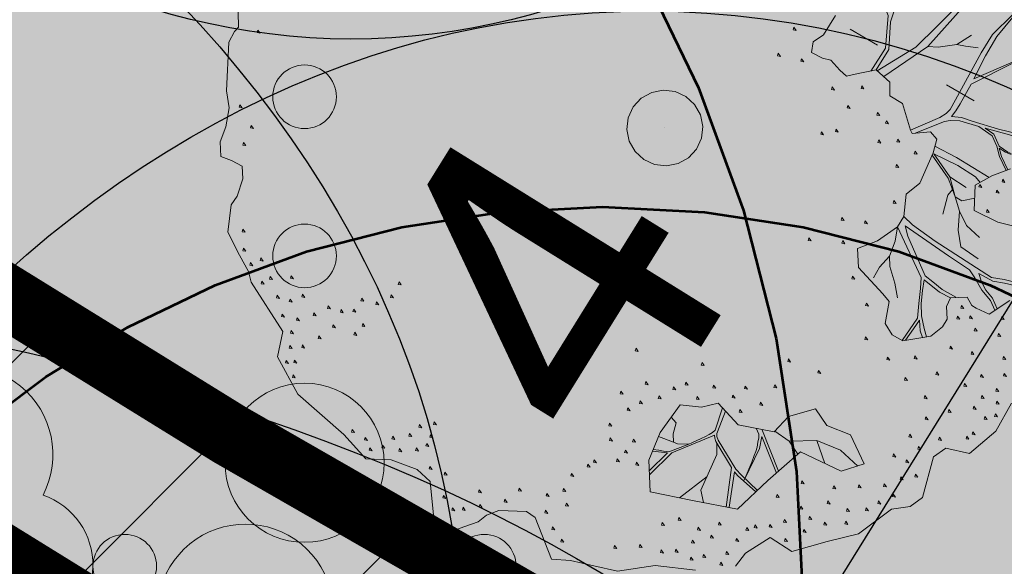
# Model space of a CAD drawing. Units: metres. Extents: x 657554 to 7161085, y 6474043 to 6535763.
# Drawn here: x 657693 to 657696, y 6474858 to 6474860 of the extents above; entities that cross this region are included whole.
import ezdxf

# ---------------------------------------------------------------- set-up
doc = ezdxf.new("R2010")
doc.units = ezdxf.units.M
doc.header["$LTSCALE"] = 0.5
doc.header["$MEASUREMENT"] = 0
for name, pattern in [('ACAD_ISO02W100', [15, 12, -3]), ('asf_aar', [2.25, 1.5, -0.75]), ('CENTERX2', [4, 2.5, -0.5, 0.5, -0.5]), ('KOLVIK', [1.25, 0.25, -1])]:
    doc.linetypes.add(name, pattern=pattern)
for name, color, linetype in [('-geo-HALJASTUS', 8, 'Continuous'), ('-geo-PUU', 8, 'Continuous'), ('DENDRO', 3, 'Continuous'), ('DP_tehno_el', 1, 'ELEKTER_madal'), ('plan_ala', 250, 'Continuous')]:
    doc.layers.add(name, color=color, linetype=linetype)
doc.layers.add('DP_haljasala', color=7, linetype='Continuous', lineweight=0, true_color=0xd6ffad)
for name, color, linetype, lineweight in [('DP_puu', 106, 'Continuous', 15), ('DP_servituut_tehno', 6, 'Continuous', 9), ('DP_sidumine', 7, 'Continuous', 0), ('juurekaitsevöönd', 62, 'asf_aar', 40)]:
    doc.layers.add(name, color=color, linetype=linetype, lineweight=lineweight)
doc.layers.add('OL_muruala', color=7, linetype='Continuous', true_color=0xd7ffad)
doc.styles.add('ARIAL', font='arial.ttf', dxfattribs={"height": 1})
doc.styles.add('Linetypes', font='swissl.ttf')
doc.linetypes.add('elekter 0', pattern='A,4,-1,4,-1,["0,4kV",Standard,S=0.5,R=0,X=-0.25,Y=-0.25],-1,-1', length=12)
doc.linetypes.add('ELEKTER_madal', pattern='A,0.5,-0.2,["E1",Linetypes,S=0.1,R=0,X=-0.1,Y=-0.05],-0.2', length=0.9)
doc.dimstyles.new('ISO-25', dxfattribs={"dimtxt": 2.5, "dimasz": 2.5, "dimexe": 1.25, "dimexo": 0.625, "dimtad": 1, "dimtxsty": 'Standard', "dimcen": 2.5, "dimadec": 0, "dimazin": 0, "dimtfac": 1, "dimtmove": 0, "dimatfit": 3, "dimfxl": 1, "dimarcsym": 0})

# ---------------------------------------------------------------- blocks, each defined once
blk = doc.blocks.new('VQSA_1')
at = {"layer": '-geo-HALJASTUS', "linetype": 'Continuous', "lineweight": 0}
for centre, radius in [((0, 1.15), 0.1), ((0, 0.65), 0.1), ((0, 0), 0.25), ((-0.565, -0.325), 0.1), ((0.565, -0.325), 0.1)]:
    blk.add_circle(centre, radius, dxfattribs=at)
blk = doc.blocks.new('*D273')
at = {"layer": 'Defpoints', "color": 0, "linetype": 'Continuous', "transparency": 16777216}
for p in [(657697.4465, 6474859.418), (657694.4175, 6474856.5873), (657695.3344, 6474856.0178)]:
    blk.add_point(p, dxfattribs=at)
at = {"layer": 'DP_sidumine', "color": 0, "linetype": 'Continuous', "lineweight": -2, "transparency": 16777216}
for p, q in [((657696.9156, 6474859.7478), (657695.4679, 6474860.6472)), ((657696.002, 6474859.1381), (657694.9452, 6474857.4368)), ((657694.8035, 6474856.3476), (657693.3557, 6474857.2469))]:
    blk.add_line(p, q, dxfattribs=at)
at = {"layer": 'DP_sidumine', "color": 0, "linetype": 'Continuous', "transparency": 16777216}
for points in [[(657695.8604, 6474859.2261), (657696.1436, 6474859.0502), (657696.5297, 6474859.9876)], [(657694.8036, 6474857.5247), (657695.0867, 6474857.3488), (657694.4175, 6474856.5873)]]:
    blk.add_solid(points, dxfattribs=at)
at = {"layer": 'DP_sidumine', "color": 0, "linetype": 'Continuous', "transparency": 16777216, "insert": (657694.4633, 6474858.7931), "char_height": 1, "attachment_point": 5, "rotation": 58.1523, "style": 'ARIAL'}
blk.add_mtext('4', dxfattribs=at)
blk = doc.blocks.new('LEHTP1_1')
at = {"layer": '-geo-PUU', "linetype": 'Continuous', "lineweight": 0}
for centre, radius, start, end in [((0, 1.52), 0.277, 332.5799, 207.4201), ((0.1701, 1.1726), 0.2326, 286.8508, 70.9859)]:
    blk.add_arc(centre, radius, start, end, dxfattribs=at)
blk = doc.blocks.new('ALBERO_TOP')
at = {"color": 0}
for p, q in [((1.47, 0.38), (1.4, 0.34)), ((0, 0), (0, 0)), ((0, 0), (0, 0)), ((0.4728, -1.6471), (0.4008, -1.446)), ((-0.02, -1.49), (-0.0894, -1.4603)), ((0.6928, -1.6194), (0.66, -1.51)), ((0.1332, -1.6589), (-0.0021, -1.7545))]:
    blk.add_line(p, q, dxfattribs=at)
for points in [[(1.59, -1.37), (1.51, -1.5), (1.38, -1.6), (1.27, -1.57), (1.21, -1.61), (1.15, -1.8), (1.09, -1.84), (1, -1.85), (0.84, -1.96), (0.69, -1.99), (0.52, -2.03), (0.42, -1.96), (0.3, -2.03), (0.25, -2.09)], [(0.06, -2.1), (-0.13, -2.07), (-0.31, -2.09), (-0.42, -2.06), (-0.53, -2.03), (-0.62, -2.02), (-0.69, -1.82), (-0.73, -1.79), (-0.86, -1.78), (-0.92, -1.8), (-0.96, -1.83), (-1.03, -1.85), (-1.09, -1.87), (-1.17, -1.79), (-1.18, -1.63), (-1.24, -1.57), (-1.36, -1.52), (-1.48, -1.51), (-1.58, -1.39), (-1.79, -1.19), (-1.88, -1.01), (-1.85, -0.89), (-1.99, -0.65), (-2, -0.6), (-2.04, -0.52), (-2.09, -0.41), (-2.07, -0.28), (-2.04, -0.24), (-2.01, -0.16), (-2.01, -0.1), (-2.06, -0.07), (-2.11, -0.05), (-2.11, 0.02), (-2.08, 0.09), (-2.06, 0.18), (-2.07, 0.26), (-2.05, 0.49), (-2.02, 0.54), (-2, 0.56), (-2, 0.63)], [(0.83, 0.5), (0.77, 0.41), (0.72, 0.38), (0.71, 0.33), (0.76, 0.3), (0.8, 0.29), (0.84, 0.24), (0.87, 0.21), (0.9033, 0.2177), (1.0121, 0.234), (1.0751, 0.174), (1.0723, 0.1086), (1.13, 0.07), (1.1641, -0.0584), (1.1705, -0.0742), (1.2578, -0.0687), (1.2866, -0.1053), (1.266, -0.1696), (1.198, -0.3107), (1.13, -0.36), (1.1157, -0.4654), (1.0833, -0.513), (0.9851, -0.576), (0.8896, -0.6087), (0.89, -0.6987), (1.0014, -0.8269), (1.0287, -0.8651), (1.0069, -0.9687), (1.0369, -1.0233), (1.086, -1.0533), (1.2196, -1.0369), (1.2769, -0.996), (1.3, -0.96), (1.3, -0.9), (1.3205, -0.8596), (1.4, -0.86), (1.42, -0.9), (1.4405, -0.9142), (1.5005, -0.9442), (1.6014, -0.8842)], [(1.66, -0.54), (1.56, -0.51), (1.45, -0.45), (1.46, -0.33), (1.54, -0.29), (1.63, -0.26)], [(1.0121, 0.234), (1.0755, 0.3283), (1.09, 0.46), (1.13, 0.57), (1.21, 0.66), (1.3655, 0.7377)], [(1.4405, 0.6768), (1.43, 0.54), (1.31, 0.43), (1.2043, 0.3351), (1.0172, 0.2291)], [(1.03, 0.63), (1.08, 0.49), (1.0601, 0.336), (0.9863, 0.2301)], [(1.0466, 0.2012), (1.2619, 0.3348), (1.44, 0.52), (1.56, 0.56), (1.7065, 0.5809)], [(-1.909, 0.542), (-1.913, 0.53), (-1.899, 0.527), (-1.909, 0.542)], [(1.71, 0.502), (1.67, 0.47), (1.57, 0.38), (1.513, 0.2957), (1.3831, 0.0777), (1.3551, 0.0332), (1.3358, 0.0139), (1.3052, -0.0027), (1.1641, -0.0584)], [(1.6626, 0.2465), (1.4728, 0.174), (1.5328, 0.2805), (1.59, 0.37), (1.71, 0.502)], [(0.631, 0.452), (0.627, 0.44), (0.641, 0.437), (0.631, 0.452)], [(0.551, 0.332), (0.547, 0.32), (0.561, 0.317), (0.551, 0.332)], [(1.5, 0.32), (1.44, 0.33), (1.4, 0.34), (1.31, 0.33), (1.2619, 0.3348)], [(0.661, 0.302), (0.657, 0.29), (0.671, 0.287), (0.661, 0.302)], [(1.6706, -0.095), (1.58, -0.07), (1.4573, -0.0266), (1.4072, -0.0073), (1.36, 0), (1.3821, 0.0255), (1.4032, 0.0576), (1.4593, 0.1489), (1.668, 0.2432)], [(-2.009, 0.192), (-2.013, 0.18), (-1.999, 0.177), (-2.009, 0.192)], [(0, 0.18), (0.0556, 0.1712), (0.1058, 0.1456), (0.1456, 0.1058), (0.1712, 0.0556), (0.18, 0), (0.1712, -0.0556), (0.1456, -0.1058), (0.1058, -0.1456), (0.0556, -0.1712), (0, -0.18), (-0.0556, -0.1712), (-0.1058, -0.1456), (-0.1456, -0.1058), (-0.1712, -0.0556), (-0.18, 0), (-0.1712, 0.0556), (-0.1456, 0.1058), (-0.1058, 0.1456), (-0.0556, 0.1712), (0, 0.18)], [(0.801, 0.162), (0.797, 0.15), (0.811, 0.147), (0.801, 0.162)], [(0.941, 0.162), (0.937, 0.15), (0.951, 0.147), (0.941, 0.162)], [(-1.959, 0.092), (-1.963, 0.08), (-1.949, 0.077), (-1.959, 0.092)], [(0.871, 0.072), (0.867, 0.06), (0.881, 0.057), (0.871, 0.072)], [(-1.999, 0.012), (-2.003, 0), (-1.989, -0.003), (-1.999, 0.012)], [(1.011, 0.032), (1.007, 0.02), (1.021, 0.017), (1.011, 0.032)], [(0.811, -0.038), (0.807, -0.05), (0.821, -0.053), (0.811, -0.038)], [(1.051, -0.008), (1.047, -0.02), (1.061, -0.023), (1.051, -0.008)], [(1.1856, -0.0732), (1.326, -0.0235), (1.3532, -0.0189), (1.3995, -0.0227), (1.4882, -0.0536), (1.5499, -0.0999), (1.57, -0.15), (1.58, -0.2), (1.6088, -0.2671)], [(0.741, -0.048), (0.737, -0.06), (0.751, -0.063), (0.741, -0.048)], [(1.6356, -0.1878), (1.62, -0.18), (1.58, -0.15), (1.5576, -0.0921), (1.5171, -0.0632), (1.6598, -0.1074)], [(1.011, -0.098), (1.007, -0.11), (1.021, -0.113), (1.011, -0.098)], [(1.101, -0.098), (1.097, -0.11), (1.111, -0.113), (1.101, -0.098)], [(1.276, -0.1384), (1.3763, -0.1963), (1.5268, -0.2966)], [(1.181, -0.158), (1.177, -0.17), (1.191, -0.173), (1.181, -0.158)], [(1.3006, -0.4611), (1.3282, -0.3726), (1.3511, -0.3468), (1.3319, -0.2918), (1.2609, -0.1802)], [(1.4831, -0.3185), (1.4631, -0.2908), (1.3802, -0.2348), (1.2701, -0.1744), (1.3414, -0.2863), (1.4167, -0.3404)], [(1.6175, -0.2642), (1.59, -0.2), (1.58, -0.16), (1.61, -0.18), (1.6352, -0.1926)], [(1.091, -0.218), (1.087, -0.23), (1.101, -0.233), (1.091, -0.218)], [(1.3414, -0.2863), (1.3618, -0.3816), (1.3923, -0.4018), (1.4549, -0.3917)], [(1.591, -0.308), (1.587, -0.32), (1.601, -0.323), (1.591, -0.308)], [(1.47, -0.58), (1.41, -0.52), (1.3793, -0.4502), (1.3618, -0.3816), (1.3511, -0.3468)], [(1.481, -0.328), (1.477, -0.34), (1.491, -0.343), (1.481, -0.328)], [(1.561, -0.358), (1.557, -0.37), (1.571, -0.373), (1.561, -0.358)], [(-2.019, -0.398), (-2.023, -0.41), (-2.009, -0.413), (-2.019, -0.398)], [(1.071, -0.388), (1.067, -0.4), (1.081, -0.403), (1.071, -0.388)], [(0.821, -0.458), (0.817, -0.47), (0.831, -0.473), (0.821, -0.458)], [(1.1157, -0.4654), (1.1546, -0.5068), (1.2587, -0.5878), (1.5181, -0.7709), (1.579, -0.783), (1.6637, -0.8079)], [(1.46, -0.68), (1.38, -0.62), (1.37, -0.54), (1.3793, -0.4502)], [(1.511, -0.448), (1.507, -0.46), (1.521, -0.463), (1.511, -0.448)], [(-2.019, -0.488), (-2.023, -0.5), (-2.009, -0.503), (-2.019, -0.488)], [(0.931, -0.478), (0.927, -0.49), (0.941, -0.493), (0.931, -0.478)], [(1.0836, -1.0518), (1.16, -0.95), (1.17, -0.88), (1.18, -0.81), (1.1852, -0.7568), (1.0834, -0.513), (1.07, -0.58), (1.04, -0.65), (1.04, -0.7), (1.06, -0.78), (1.07, -0.85)], [(1.5289, -0.9273), (1.51, -0.88), (1.47, -0.83), (1.44, -0.77), (1.4167, -0.7305), (1.32, -0.66), (1.2, -0.57), (1.12, -0.51), (1.13, -0.56), (1.2047, -0.7497), (1.24, -0.78), (1.282, -0.818), (1.3459, -0.8569)], [(-1.989, -0.558), (-1.993, -0.57), (-1.979, -0.573), (-1.989, -0.558)], [(-1.939, -0.538), (-1.943, -0.55), (-1.929, -0.553), (-1.939, -0.538)], [(0.661, -0.548), (0.657, -0.56), (0.671, -0.563), (0.661, -0.548)], [(0.821, -0.568), (0.817, -0.58), (0.831, -0.583), (0.821, -0.568)], [(-1.939, -0.648), (-1.943, -0.66), (-1.929, -0.663), (-1.939, -0.648)], [(-1.899, -0.628), (-1.903, -0.64), (-1.889, -0.643), (-1.899, -0.628)], [(-1.799, -0.628), (-1.803, -0.64), (-1.789, -0.643), (-1.799, -0.628)], [(0.96, -0.75), (0.99, -0.7), (1.04, -0.65)], [(-1.289, -0.678), (-1.293, -0.69), (-1.279, -0.693), (-1.289, -0.678)], [(-1.869, -0.718), (-1.873, -0.73), (-1.859, -0.733), (-1.869, -0.718)], [(-1.809, -0.738), (-1.813, -0.75), (-1.799, -0.753), (-1.809, -0.738)], [(-1.749, -0.718), (-1.753, -0.73), (-1.739, -0.733), (-1.749, -0.718)], [(-1.329, -0.738), (-1.333, -0.75), (-1.319, -0.753), (-1.329, -0.738)], [(0.861, -0.738), (0.857, -0.75), (0.871, -0.753), (0.861, -0.738)], [(-1.629, -0.778), (-1.633, -0.79), (-1.619, -0.793), (-1.629, -0.778)], [(-1.469, -0.748), (-1.473, -0.76), (-1.459, -0.763), (-1.469, -0.748)], [(-1.399, -0.768), (-1.403, -0.78), (-1.389, -0.783), (-1.399, -0.768)], [(1.3204, -0.8602), (1.27, -0.83), (1.2, -0.77), (1.19, -0.82), (1.18, -0.88), (1.18, -0.94), (1.19, -1), (1.1998, -1.0393)], [(1.6531, -0.8209), (1.58, -0.8), (1.524, -0.789), (1.46, -0.75), (1.47, -0.79), (1.49, -0.83), (1.52, -0.87), (1.5402, -0.9206)], [(-1.849, -0.808), (-1.853, -0.82), (-1.839, -0.823), (-1.849, -0.808)], [(-1.779, -0.828), (-1.783, -0.84), (-1.769, -0.843), (-1.779, -0.828)], [(-1.699, -0.808), (-1.703, -0.82), (-1.689, -0.823), (-1.699, -0.808)], [(-1.569, -0.798), (-1.573, -0.81), (-1.559, -0.813), (-1.569, -0.798)], [(-1.509, -0.798), (-1.513, -0.81), (-1.499, -0.813), (-1.509, -0.798)], [(-1.609, -0.868), (-1.613, -0.88), (-1.599, -0.883), (-1.609, -0.868)], [(-1.469, -0.868), (-1.473, -0.88), (-1.459, -0.883), (-1.469, -0.868)], [(0.921, -0.868), (0.917, -0.88), (0.931, -0.883), (0.921, -0.868)], [(-1.809, -0.888), (-1.813, -0.9), (-1.799, -0.903), (-1.809, -0.888)], [(-1.679, -0.918), (-1.683, -0.93), (-1.669, -0.933), (-1.679, -0.918)], [(-1.509, -0.908), (-1.513, -0.92), (-1.499, -0.923), (-1.509, -0.908)], [(1.371, -0.898), (1.367, -0.91), (1.381, -0.913), (1.371, -0.898)], [(-1.819, -0.958), (-1.823, -0.97), (-1.809, -0.973), (-1.819, -0.958)], [(-1.759, -0.958), (-1.763, -0.97), (-1.749, -0.973), (-1.759, -0.958)], [(1.1806, -1.0417), (1.17, -1.01), (1.17, -0.96), (1.14, -1), (1.0986, -1.0517)], [(1.351, -0.948), (1.347, -0.96), (1.361, -0.963), (1.351, -0.948)], [(1.411, -0.948), (1.407, -0.96), (1.421, -0.963), (1.411, -0.948)], [(1.561, -0.958), (1.557, -0.97), (1.571, -0.973), (1.561, -0.958)], [(1.431, -1.008), (1.427, -1.02), (1.441, -1.023), (1.431, -1.008)], [(-1.839, -1.028), (-1.843, -1.04), (-1.829, -1.043), (-1.839, -1.028)], [(-1.799, -1.028), (-1.803, -1.04), (-1.789, -1.043), (-1.799, -1.028)], [(-0.179, -1.038), (-0.183, -1.05), (-0.169, -1.053), (-0.179, -1.038)], [(0.911, -1.028), (0.907, -1.04), (0.921, -1.043), (0.911, -1.028)], [(1.541, -1.038), (1.537, -1.05), (1.551, -1.053), (1.541, -1.038)], [(-1.809, -1.098), (-1.813, -1.11), (-1.799, -1.113), (-1.809, -1.098)], [(0.131, -1.118), (0.127, -1.13), (0.141, -1.133), (0.131, -1.118)], [(0.541, -1.118), (0.537, -1.13), (0.551, -1.133), (0.541, -1.118)], [(1.311, -1.088), (1.307, -1.1), (1.321, -1.103), (1.311, -1.088)], [(1.411, -1.118), (1.407, -1.13), (1.421, -1.133), (1.411, -1.118)], [(1.011, -1.128), (1.007, -1.14), (1.021, -1.143), (1.011, -1.128)], [(1.141, -1.128), (1.137, -1.14), (1.151, -1.143), (1.141, -1.128)], [(1.561, -1.148), (1.557, -1.16), (1.571, -1.163), (1.561, -1.148)], [(-0.139, -1.198), (-0.143, -1.21), (-0.129, -1.213), (-0.139, -1.198)], [(0.051, -1.208), (0.047, -1.22), (0.061, -1.223), (0.051, -1.208)], [(0.681, -1.178), (0.677, -1.19), (0.691, -1.193), (0.681, -1.178)], [(1.241, -1.208), (1.237, -1.22), (1.251, -1.223), (1.241, -1.208)], [(-0.259, -1.238), (-0.263, -1.25), (-0.249, -1.253), (-0.259, -1.238)], [(-0.009, -1.228), (-0.013, -1.24), (0.001, -1.243), (-0.009, -1.228)], [(0.181, -1.228), (0.177, -1.24), (0.191, -1.243), (0.181, -1.228)], [(0.331, -1.238), (0.327, -1.25), (0.341, -1.253), (0.331, -1.238)], [(0.471, -1.238), (0.467, -1.25), (0.481, -1.253), (0.471, -1.238)], [(1.091, -1.228), (1.087, -1.24), (1.101, -1.243), (1.091, -1.228)], [(1.451, -1.228), (1.447, -1.24), (1.461, -1.243), (1.451, -1.228)], [(1.561, -1.228), (1.557, -1.24), (1.571, -1.243), (1.561, -1.228)], [(-0.169, -1.288), (-0.173, -1.3), (-0.159, -1.303), (-0.169, -1.288)], [(-0.079, -1.268), (-0.083, -1.28), (-0.069, -1.283), (-0.079, -1.268)], [(0.101, -1.278), (0.097, -1.29), (0.111, -1.293), (0.101, -1.278)], [(0.271, -1.278), (0.267, -1.29), (0.281, -1.293), (0.271, -1.278)], [(1.371, -1.268), (1.367, -1.28), (1.381, -1.283), (1.371, -1.268)], [(1.521, -1.298), (1.517, -1.31), (1.531, -1.313), (1.521, -1.298)], [(-1.149, -1.348), (-1.153, -1.36), (-1.139, -1.363), (-1.149, -1.348)], [(-0.229, -1.318), (-0.233, -1.33), (-0.219, -1.333), (-0.229, -1.318)], [(0.66, -1.36), (0.71, -1.44), (0.82, -1.49), (0.88, -1.63), (0.77, -1.66), (0.58, -1.56), (0.42, -1.69), (0.27, -1.82), (0.06, -1.77), (-0.14, -1.72), (-0.14, -1.57), (-0.0804, -1.4409), (0.0192, -1.3137), (0.12, -1.33), (0.2, -1.3137), (0.29, -1.42), (0.46, -1.46), (0.53, -1.39), (0.66, -1.36)], [(0.2198, -1.3371), (0.18, -1.441), (0.167, -1.451), (0.151, -1.461), (0.133, -1.469), (0.113, -1.478), (0.067, -1.496), (0.0533, -1.502), (-0.044, -1.535), (-0.068, -1.53), (-0.09, -1.525), (-0.1169, -1.52)], [(0.3684, -1.7347), (0.2959, -1.6596), (0.27, -1.63), (0.1927, -1.4889), (0.187, -1.471), (0.188, -1.457), (0.1905, -1.4496), (0.2334, -1.3531)], [(0.301, -1.348), (0.297, -1.36), (0.311, -1.363), (0.301, -1.348)], [(0.401, -1.318), (0.397, -1.33), (0.411, -1.333), (0.401, -1.318)], [(1.181, -1.318), (1.177, -1.33), (1.191, -1.333), (1.181, -1.318)], [(1.451, -1.328), (1.447, -1.34), (1.461, -1.343), (1.451, -1.328)], [(-1.539, -1.368), (-1.543, -1.38), (-1.529, -1.383), (-1.539, -1.368)], [(-1.269, -1.398), (-1.273, -1.41), (-1.259, -1.413), (-1.269, -1.398)], [(-1.219, -1.358), (-1.223, -1.37), (-1.209, -1.373), (-1.219, -1.358)], [(-0.319, -1.388), (-0.323, -1.4), (-0.309, -1.403), (-0.319, -1.388)], [(-0.0257, -1.3709), (-0.003, -1.3992), (-0.02, -1.45), (-0.02, -1.49), (-0.0012, -1.499), (0.0533, -1.502)], [(1.291, -1.388), (1.287, -1.4), (1.301, -1.403), (1.291, -1.388)], [(1.411, -1.378), (1.407, -1.39), (1.421, -1.393), (1.411, -1.378)], [(1.521, -1.358), (1.517, -1.37), (1.531, -1.373), (1.521, -1.358)], [(-1.479, -1.408), (-1.483, -1.42), (-1.469, -1.423), (-1.479, -1.408)], [(-1.349, -1.408), (-1.353, -1.42), (-1.339, -1.423), (-1.349, -1.408)], [(-1.169, -1.408), (-1.173, -1.42), (-1.159, -1.423), (-1.169, -1.408)], [(0.3755, -1.4401), (0.3861, -1.468), (0.385, -1.486), (0.38, -1.506), (0.376, -1.529), (0.368, -1.55), (0.36, -1.568), (0.348, -1.6), (0.3078, -1.6841), (0.386, -1.537), (0.4, -1.48), (0.4621, -1.6558)], [(1.181, -1.418), (1.177, -1.43), (1.191, -1.433), (1.181, -1.418)], [(1.461, -1.428), (1.457, -1.44), (1.471, -1.443), (1.461, -1.428)], [(1.511, -1.418), (1.507, -1.43), (1.521, -1.433), (1.511, -1.418)], [(-1.459, -1.458), (-1.463, -1.47), (-1.449, -1.473), (-1.459, -1.458)], [(-1.399, -1.448), (-1.403, -1.46), (-1.389, -1.463), (-1.399, -1.448)], [(-1.319, -1.468), (-1.323, -1.48), (-1.309, -1.483), (-1.319, -1.468)], [(-1.239, -1.468), (-1.243, -1.48), (-1.229, -1.483), (-1.239, -1.468)], [(-1.189, -1.448), (-1.193, -1.46), (-1.179, -1.463), (-1.189, -1.448)], [(-0.319, -1.458), (-0.323, -1.47), (-0.309, -1.473), (-0.319, -1.458)], [(-0.209, -1.468), (-0.213, -1.48), (-0.199, -1.483), (-0.209, -1.468)], [(-0.14, -1.6404), (-0.03, -1.54), (0.176, -1.464), (0.177, -1.479), (0.1807, -1.4955), (0.2496, -1.621), (0.2173, -1.8078)], [(0.4628, -1.4572), (0.5292, -1.5072), (0.5665, -1.5709)], [(-0.249, -1.518), (-0.253, -1.53), (-0.239, -1.533), (-0.249, -1.518)], [(-0.1209, -1.5286), (-0.05, -1.54), (-0.14, -1.621)], [(0.1109, -1.7821), (0.1011, -1.7232), (0.1839, -1.5574), (0.186, -1.5053)], [(0.5292, -1.5072), (0.66, -1.51), (0.77, -1.56), (0.8486, -1.6386)], [(1.101, -1.498), (1.097, -1.51), (1.111, -1.513), (1.101, -1.498)], [(1.241, -1.518), (1.237, -1.53), (1.251, -1.533), (1.241, -1.518)], [(1.371, -1.518), (1.367, -1.53), (1.381, -1.533), (1.371, -1.518)], [(1.401, -1.498), (1.397, -1.51), (1.411, -1.513), (1.401, -1.498)], [(-1.179, -1.558), (-1.183, -1.57), (-1.169, -1.573), (-1.179, -1.558)], [(-0.429, -1.578), (-0.433, -1.59), (-0.419, -1.593), (-0.429, -1.578)], [(-0.399, -1.558), (-0.403, -1.57), (-0.389, -1.573), (-0.399, -1.558)], [(-0.289, -1.558), (-0.293, -1.57), (-0.279, -1.573), (-0.289, -1.558)], [(-0.199, -1.578), (-0.203, -1.59), (-0.189, -1.593), (-0.199, -1.578)], [(1.141, -1.558), (1.137, -1.57), (1.151, -1.573), (1.141, -1.558)], [(-1.109, -1.588), (-1.113, -1.6), (-1.099, -1.603), (-1.109, -1.588)], [(-0.509, -1.618), (-0.513, -1.63), (-0.499, -1.633), (-0.509, -1.618)], [(1.021, -1.588), (1.017, -1.6), (1.031, -1.603), (1.021, -1.588)], [(1.081, -1.618), (1.077, -1.63), (1.091, -1.633), (1.081, -1.618)], [(-0.949, -1.678), (-0.953, -1.69), (-0.939, -1.693), (-0.949, -1.678)], [(-0.759, -1.678), (-0.763, -1.69), (-0.749, -1.693), (-0.759, -1.678)], [(0.2315, -1.8078), (0.2631, -1.6422), (0.2766, -1.6596), (0.3609, -1.7412)], [(-1.119, -1.698), (-1.123, -1.71), (-1.109, -1.713), (-1.119, -1.698)], [(-0.629, -1.708), (-0.633, -1.72), (-0.619, -1.723), (-0.629, -1.708)], [(-0.549, -1.688), (-0.553, -1.7), (-0.539, -1.703), (-0.549, -1.688)], [(0.581, -1.698), (0.577, -1.71), (0.591, -1.713), (0.581, -1.698)], [(1.051, -1.698), (1.047, -1.71), (1.061, -1.713), (1.051, -1.698)], [(1.121, -1.688), (1.117, -1.7), (1.131, -1.703), (1.121, -1.688)], [(-1.079, -1.758), (-1.083, -1.77), (-1.069, -1.773), (-1.079, -1.758)], [(-1.029, -1.758), (-1.033, -1.77), (-1.019, -1.773), (-1.029, -1.758)], [(-0.949, -1.748), (-0.953, -1.76), (-0.939, -1.763), (-0.949, -1.748)], [(-0.829, -1.728), (-0.833, -1.74), (-0.819, -1.743), (-0.829, -1.728)], [(-0.539, -1.758), (-0.543, -1.77), (-0.529, -1.773), (-0.539, -1.758)], [(0.461, -1.758), (0.457, -1.77), (0.471, -1.773), (0.461, -1.758)], [(0.731, -1.728), (0.727, -1.74), (0.741, -1.743), (0.731, -1.728)], [(0.851, -1.728), (0.847, -1.74), (0.861, -1.743), (0.851, -1.728)], [(0.971, -1.728), (0.967, -1.74), (0.981, -1.743), (0.971, -1.728)], [(-0.639, -1.788), (-0.643, -1.8), (-0.629, -1.803), (-0.639, -1.788)], [(0.571, -1.818), (0.567, -1.83), (0.581, -1.833), (0.571, -1.818)], [(0.701, -1.798), (0.697, -1.81), (0.711, -1.813), (0.701, -1.798)], [(0.941, -1.808), (0.937, -1.82), (0.951, -1.823), (0.941, -1.808)], [(1.011, -1.778), (1.007, -1.79), (1.021, -1.793), (1.011, -1.778)], [(-0.009, -1.848), (-0.013, -1.86), (0.001, -1.863), (-0.009, -1.848)], [(0.791, -1.838), (0.787, -1.85), (0.801, -1.853), (0.791, -1.838)], [(0.881, -1.838), (0.877, -1.85), (0.891, -1.853), (0.881, -1.838)], [(-0.609, -1.868), (-0.613, -1.88), (-0.599, -1.883), (-0.609, -1.868)], [(-0.089, -1.868), (-0.093, -1.88), (-0.079, -1.883), (-0.089, -1.868)], [(0.081, -1.898), (0.077, -1.91), (0.091, -1.913), (0.081, -1.898)], [(0.181, -1.878), (0.177, -1.89), (0.191, -1.893), (0.181, -1.878)], [(0.311, -1.908), (0.307, -1.92), (0.321, -1.923), (0.311, -1.908)], [(0.351, -1.898), (0.347, -1.91), (0.361, -1.913), (0.351, -1.898)], [(0.421, -1.898), (0.417, -1.91), (0.431, -1.913), (0.421, -1.898)], [(0.491, -1.878), (0.487, -1.89), (0.501, -1.893), (0.491, -1.878)], [(0.611, -1.868), (0.607, -1.88), (0.621, -1.883), (0.611, -1.868)], [(0.681, -1.898), (0.677, -1.91), (0.691, -1.913), (0.681, -1.898)], [(0.781, -1.898), (0.777, -1.91), (0.791, -1.913), (0.781, -1.898)], [(-0.569, -1.928), (-0.573, -1.94), (-0.559, -1.943), (-0.569, -1.928)], [(0.051, -1.958), (0.047, -1.97), (0.061, -1.973), (0.051, -1.958)], [(0.141, -1.938), (0.137, -1.95), (0.151, -1.953), (0.141, -1.938)], [(0.261, -1.958), (0.257, -1.97), (0.271, -1.973), (0.261, -1.958)], [(0.581, -1.928), (0.577, -1.94), (0.591, -1.943), (0.581, -1.928)], [(-0.319, -1.968), (-0.323, -1.98), (-0.309, -1.983), (-0.319, -1.968)], [(-0.199, -1.968), (-0.203, -1.98), (-0.189, -1.983), (-0.199, -1.968)], [(-0.099, -1.998), (-0.103, -2.01), (-0.089, -2.013), (-0.099, -1.998)], [(-0.029, -1.998), (-0.033, -2.01), (-0.019, -2.013), (-0.029, -1.998)], [(0.491, -1.968), (0.487, -1.98), (0.501, -1.983), (0.491, -1.968)], [(0.041, -2.038), (0.037, -2.05), (0.051, -2.053), (0.041, -2.038)], [(0.101, -2.028), (0.097, -2.04), (0.111, -2.043), (0.101, -2.028)], [(0.211, -2.018), (0.207, -2.03), (0.221, -2.033), (0.211, -2.018)], [(0.181, -2.068), (0.177, -2.08), (0.191, -2.083), (0.181, -2.068)]]:
    blk.add_lwpolyline(points, dxfattribs=at)

msp = doc.modelspace()

# ---------------------------------------------------------------- hatches: boundary and pattern name
at = {"layer": 'DP_haljasala'}
h = msp.add_hatch(color=256, dxfattribs=at)
h.dxf.hatch_style = 1
edge = h.paths.add_edge_path()
edge.add_line((657705.0396, 6474883.3144), (657703.9888, 6474881.5305))
edge.add_line((657703.9888, 6474881.5305), (657723.7704, 6474869.409))
edge.add_line((657723.7704, 6474869.409), (657720.9589, 6474864.8208))
edge.add_line((657720.9589, 6474864.8208), (657723.9537, 6474862.9804))
edge.add_line((657723.9537, 6474862.9804), (657715.7062, 6474849.6287))
edge.add_line((657715.7062, 6474849.6287), (657698.4995, 6474860.211))
edge.add_line((657698.4995, 6474860.211), (657680.9801, 6474871.0255))
edge.add_line((657680.9801, 6474871.0255), (657691.7166, 6474888.5673))
edge.add_line((657691.7166, 6474888.5673), (657697.1874, 6474897.2392))
edge.add_line((657697.1874, 6474897.2392), (657697.8762, 6474898.3533))
edge.add_line((657697.8762, 6474898.3533), (657698.1507, 6474898.1838))
edge.add_line((657698.1507, 6474898.1838), (657699.3198, 6474900.0236))
edge.add_line((657699.3198, 6474900.0236), (657710.9088, 6474892.9222))
edge.add_line((657710.9088, 6474892.9222), (657709.7444, 6474891.022))
edge.add_line((657709.7444, 6474891.022), (657709.7978, 6474890.989))
edge.add_line((657709.7978, 6474890.989), (657705.9568, 6474884.7815))
edge.add_arc((657705.3096, 6474875.5119), 9.2922, 37.04746, 86.00648, ccw=False)
edge.add_arc((657717.1477, 6474881.3269), 4.427, 182.8055, 265.3842)
edge.add_arc((657716.796, 6474880.7476), 3.8333, 269.9328, 295.3469)
edge.add_arc((657720.8844, 6474870.795), 6.9345, 31.53063, 110.6667, ccw=False)
edge.add_arc((657729.7496, 6474877.0343), 3.9442, 221.4883, 279.3867)
edge.add_arc((657731.2527, 6474869.4329), 3.8084, 77.7313, 103.0476, ccw=False)
edge.add_line((657732.062, 6474873.1543), (657732.062, 6474873.1543))
edge.add_arc((657747.2999, 6474863.4198), 18.0819, 144.8776, 147.42794, ccw=False)
edge.add_line((657732.5102, 6474873.8227), (657732.9585, 6474874.4911))
edge.add_line((657732.9585, 6474874.4911), (657732.2682, 6474875.2949))
edge.add_line((657732.2682, 6474875.2949), (657715.4973, 6474893.7862))
edge.add_line((657715.4973, 6474893.7862), (657705.6324, 6474899.8633))
edge.add_line((657705.6324, 6474899.8633), (657707.2695, 6474902.2303))
edge.add_arc((657711.6582, 6474898.7929), 5.5746, 45.0486, 141.9308, ccw=False)
edge.add_line((657715.5967, 6474902.7381), (657733.1848, 6474883.2523))
edge.add_line((657733.1848, 6474883.2523), (657737.583, 6474887.4127))
edge.add_line((657737.583, 6474887.4127), (657742.9259, 6474881.7792))
edge.add_line((657742.9259, 6474881.7792), (657743.325, 6474881.5094))
edge.add_line((657743.325, 6474881.5094), (657743.72, 6474882.17))
edge.add_line((657743.72, 6474882.17), (657715.23, 6474909.77))
edge.add_line((657715.23, 6474909.77), (657710.96, 6474904.51))
edge.add_line((657710.96, 6474904.51), (657691.74, 6474920.38))
edge.add_line((657691.74, 6474920.38), (657684.32, 6474903.66))
edge.add_line((657684.32, 6474903.66), (657681.91, 6474905.58))
edge.add_line((657681.91, 6474905.58), (657668.42, 6474872.63))
edge.add_line((657668.42, 6474872.63), (657719.23, 6474841.21))
edge.add_line((657719.23, 6474841.21), (657735.7275, 6474868.8023))
edge.add_arc((657734.4929, 6474868.4914), 1.2731, 14.1338, 58.5207)
edge.add_line((657735.1577, 6474869.5772), (657732.2505, 6474871.5146))
edge.add_arc((657731.1494, 6474868.4382), 3.2675, 70.3064, 97.8298)
edge.add_arc((657729.7052, 6474876.9091), 5.3284, 219.0764, 280.8069, ccw=False)
edge.add_arc((657720.8844, 6474870.795), 5.4345, 30.4643, 110.1109)
edge.add_arc((657716.9081, 6474881.3218), 5.8187, 189.96978, 291.23674, ccw=False)
edge.add_arc((657705.6092, 6474876.7014), 6.6376, 32.97884, 94.92328)
at = {"layer": 'DP_servituut_tehno', "linetype": 'Continuous', "lineweight": 9, "ltscale": 0.5}
h = msp.add_hatch(dxfattribs=at)
h.set_pattern_fill('ANSI31', color=256, scale=5)
h.set_pattern_definition([(45, (0, 0), (-0.44194173824, 0.44194173824), [])])
h.paths.add_polyline_path([(657686.3294, 6474862.5068), (657685.422, 6474862.1163), (657719.23, 6474841.21), (657719.9557, 6474842.4238), (657718.596, 6474843.1893), (657715.3328, 6474845.7691)])
at = {"layer": 'OL_muruala'}
h = msp.add_hatch(color=256, dxfattribs=at)
h.dxf.hatch_style = 1
h.paths.add_polyline_path([(657685.5, 6474869.462), (657692.764, 6474862.618), (657694.7304, 6474859.9919), (657699.6224, 6474857.1693), (657706.6831, 6474852.6834), (657713.2899, 6474847.7943), (657715.4051, 6474843.5753), (657719.23, 6474841.21), (657725.2949, 6474837.597), (657749.578, 6474876.9888), (657743.72, 6474882.17), (657715.23, 6474909.77), (657710.96, 6474904.51), (657691.74, 6474920.38), (657689.8599, 6474916.1435), (657687.078, 6474909.72), (657684.408, 6474903.561), (657682.2909, 6474904.4964), (657680.177, 6474899.919), (657675.148, 6474888.45), (657672.157, 6474881.164), (657670.575, 6474877.515), (657670.4407, 6474877.5656), (657668.42, 6474872.63), (657668.9439, 6474872.3061), (657673.507, 6474873.773), (657677.755, 6474873.33)])
edge = h.paths.add_edge_path(flags=17)
edge.add_line((657716.071, 6474842.247), (657713.2899, 6474847.7943))
edge.add_line((657713.2899, 6474847.7943), (657706.6831, 6474852.6834))
edge.add_line((657706.6831, 6474852.6834), (657699.6224, 6474857.1693))
edge.add_line((657699.6224, 6474857.1693), (657694.7304, 6474859.9919))
edge.add_line((657694.7304, 6474859.9919), (657692.764, 6474862.618))
edge.add_line((657692.764, 6474862.618), (657685.5, 6474869.462))
edge.add_line((657685.5, 6474869.462), (657677.755, 6474873.33))
edge.add_line((657677.755, 6474873.33), (657673.507, 6474873.773))
edge.add_line((657673.507, 6474873.773), (657668.8404, 6474872.2728))
at = {"layer": 'OL_muruala', "true_color": 0x58ba48}
h = msp.add_hatch(color=85, dxfattribs=at)
h.dxf.hatch_style = 1
h.paths.add_polyline_path([(657677.755, 6474873.33), (657673.507, 6474873.773), (657668.9439, 6474872.3061), (657715.4051, 6474843.5753), (657713.2899, 6474847.7943), (657706.6831, 6474852.6834), (657699.6224, 6474857.1693), (657694.7304, 6474859.9919), (657692.764, 6474862.618), (657685.5, 6474869.462)])

# ---------------------------------------------------------------- linework, layer by layer
at = {"layer": '-geo-HALJASTUS', "linetype": 'KOLVIK', "lineweight": 0, "ltscale": 0.5}
msp.add_lwpolyline([(657716.071, 6474842.247), (657713.2899, 6474847.7943), (657706.6831, 6474852.6834), (657699.6224, 6474857.1693), (657694.7304, 6474859.9919), (657692.764, 6474862.618), (657685.5, 6474869.462), (657677.755, 6474873.33), (657673.507, 6474873.773), (657668.8404, 6474872.2728)], dxfattribs=at)
at = {"layer": 'DENDRO', "color": 2}
for centre, major_axis, ratio in [((657693.7263, 6474862.6375), (-0.004, -3), 0.833333), ((657694.6548, 6474855.2251), (-0.006, -4.5), 0.777778)]:
    msp.add_ellipse(centre, major_axis=major_axis, ratio=ratio, dxfattribs=at)
for centre, major_axis, ratio in [((657689.5761, 6474857.6607), (4.5, -0.006), 0.777778), ((657690.6489, 6474856.3745), (5, -0.0067), 0.5)]:
    msp.add_ellipse(centre, major_axis=major_axis, ratio=ratio, start_param=4.712389, end_param=10.995574, dxfattribs=at)
at = {"layer": 'DP_servituut_tehno', "linetype": 'Continuous', "lineweight": 9, "ltscale": 0.5}
msp.add_lwpolyline([(657684.8417, 6474861.8665), (657686.3294, 6474862.5068), (657715.3328, 6474845.7691)], dxfattribs=at)
at = {"layer": 'DP_tehno_el', "linetype": 'elekter 0', "ltscale": 3, "const_width": 0.2, "flags": 128}
msp.add_lwpolyline([(657636.7946, 6474857.1307), (657637.4516, 6474857.7632, -0.410641), (657638.0552, 6474857.7796), (657638.7566, 6474857.1212, 0.204236), (657639.7923, 6474856.7495), (657642.4409, 6474856.794, 0.154424), (657643.4684, 6474857.0872), (657665.5539, 6474870.9933), (657667.0124, 6474873.7686, -0.421436), (657667.7539, 6474873.9224), (657669.6664, 6474873.035), (657676.5645, 6474868.7694), (657686.8198, 6474862.4277), (657693.3429, 6474858.3939), (657714.4636, 6474846.2701), (657714.4636, 6474846.2701, 0.184157), (657716.264, 6474846.1274), (657720.3425, 6474847.1558)], format="xyb", dxfattribs=at)
at = {"layer": 'juurekaitsevöönd', "color": 6, "linetype": 'ACAD_ISO02W100', "lineweight": 53, "ltscale": 0.8}
for centre, radius in [((657690.9449, 6474857.8496), 4.2), ((657694.5138, 6474855.9801), 3.13)]:
    msp.add_circle(centre, radius, dxfattribs=at)
at = {"layer": 'plan_ala', "color": 7, "linetype": 'CENTERX2', "lineweight": -3, "ltscale": 4, "const_width": 0.8, "flags": 128}
msp.add_lwpolyline([(657719.23, 6474841.21), (657668.42, 6474872.63), (657681.91, 6474905.58), (657684.32, 6474903.66), (657691.74, 6474920.38), (657710.96, 6474904.51), (657715.23, 6474909.77), (657743.72, 6474882.17), (657749.578, 6474876.9888), (657725.2949, 6474837.597), (657719.23, 6474841.21)], close=True, dxfattribs=at)

# ---------------------------------------------------------------- block references
at = {"layer": '-geo-HALJASTUS', "linetype": 'Continuous', "lineweight": 0}
msp.add_blockref('VQSA_1', (657693.5769, 6474858.306), dxfattribs=at)
at = {"layer": '-geo-PUU', "linetype": 'Continuous', "lineweight": 0}
for p in [(657692.509, 6474856.812), (657693.391, 6474856.316)]:
    msp.add_blockref('LEHTP1_1', p, dxfattribs=at)
at = {"layer": 'DP_puu', "linetype": 'ByBlock', "xscale": 0.662842673401611, "yscale": 0.662842673401611, "zscale": 0.662842673401611, "rotation": 2.325735257209838}
msp.add_blockref('ALBERO_TOP', (657694.7094, 6474859.358), dxfattribs=at)

# ---------------------------------------------------------------- dimensions: what is measured, and where the dimension line sits
at = {"layer": 'DP_sidumine', "linetype": 'Continuous'}
dim = msp.add_linear_dim(base=(657694.4175, 6474856.5873), p1=(657697.4465, 6474859.418), p2=(657695.3344, 6474856.0178), angle=238.1523, dimstyle='ISO-25', override={"dimtxt": 1, "dimasz": 1, "dimdec": 0, "dimtxsty": 'ARIAL'}, dxfattribs=at)
dim.commit()
dim.dimension.update_dxf_attribs({"geometry": '*D273', "text_midpoint": (657695.4189, 6474858.1994), "dimtype": 161})

doc.saveas('drawing.dxf')
